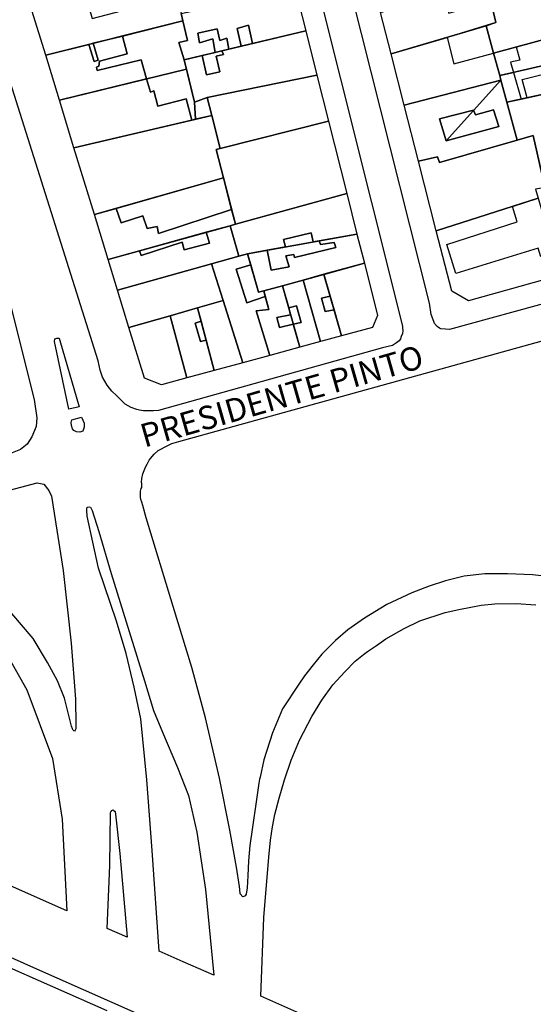
# Model space of a CAD drawing. Extents: x 343657 to 346778, y 6299495 to 6304106.
# Drawn here: x 345662 to 345772, y 6299927 to 6300137 of the extents above; entities that cross this region are included whole.
import ezdxf

# ---------------------------------------------------------------- set-up
doc = ezdxf.new("R2010")
doc.units = 0
doc.header["$MEASUREMENT"] = 0
for name, color, linetype in [('AREA_CONSTRUIDA_SHP', 137, 'CONTINUOUS'), ('MANZANAS', 3, 'CONTINUOUS'), ('PRED__COMER_2_SHP', 22, 'CONTINUOUS'), ('TEXTO', 2, 'CONTINUOUS')]:
    doc.layers.add(name, color=color, linetype=linetype)

msp = doc.modelspace()

# ---------------------------------------------------------------- linework, layer by layer
at = {"layer": 'AREA_CONSTRUIDA_SHP'}
for points in [[(345696.58, 6300138.37), (345720.94, 6300143.61), (345723.19, 6300134.69), (345711.8, 6300131.97), (345710.95, 6300135.85), (345708.51, 6300135.18), (345709.39, 6300131.4), (345706.8, 6300130.78), (345706.33, 6300133.08), (345704.85, 6300132.58), (345704.27, 6300135.08), (345700.16, 6300134.19), (345700.51, 6300132.15), (345703.35, 6300132.98), (345703.86, 6300130.08), (345701.05, 6300129.41), (345697.24, 6300128.5), (345696.09, 6300132.17), (345697.95, 6300132.63), (345696.96, 6300136.79), (345696.58, 6300138.37)], [(345664.75, 6300139.02), (345676.28, 6300141.8), (345677.58, 6300137.28), (345690.37, 6300140.62), (345690.78, 6300139.23), (345693.1, 6300139.9), (345693.18, 6300139.45), (345696.21, 6300139.87), (345696.58, 6300138.37), (345696.96, 6300136.79), (345684.04, 6300133.57), (345677.81, 6300132.01), (345676.9, 6300131.78), (345667.67, 6300129.48), (345664.75, 6300139.02)], [(345739.12, 6300138.58), (345752.45, 6300142.51), (345753.7, 6300138.46), (345762.69, 6300141), (345763.73, 6300136.45), (345753.35, 6300133.28), (345741.38, 6300129.75), (345739.12, 6300138.58)], [(345684.04, 6300133.57), (345696.96, 6300136.79), (345697.95, 6300132.63), (345696.09, 6300132.17), (345697.24, 6300128.5), (345699.44, 6300119.47), (345699.64, 6300115.83), (345698.85, 6300115.64), (345697.64, 6300120.16), (345691.63, 6300118.6), (345690.76, 6300121.88), (345690.03, 6300121.61), (345689.21, 6300124.43), (345688.04, 6300128.47), (345678.67, 6300126.23), (345678.49, 6300126.92), (345678.99, 6300127.15), (345679.18, 6300128.21), (345685.08, 6300129.79), (345684.04, 6300133.57)], [(345711.8, 6300131.97), (345723.19, 6300134.69), (345725.58, 6300125.22), (345702.15, 6300120.45), (345699.44, 6300119.47), (345697.24, 6300128.5), (345701.05, 6300129.41), (345701.97, 6300125.26), (345704.82, 6300125.95), (345704.06, 6300129.24), (345705.6, 6300129.66), (345705.3, 6300130.42), (345706.8, 6300130.78), (345709.39, 6300131.4), (345711.8, 6300131.97)], [(345701.05, 6300129.41), (345703.86, 6300130.08), (345703.35, 6300132.98), (345700.51, 6300132.15), (345700.16, 6300134.19), (345704.27, 6300135.08), (345704.85, 6300132.58), (345706.33, 6300133.08), (345706.8, 6300130.78), (345705.3, 6300130.42), (345705.6, 6300129.66), (345704.06, 6300129.24), (345704.82, 6300125.95), (345701.97, 6300125.26), (345701.05, 6300129.41)], [(345709.39, 6300131.4), (345708.51, 6300135.18), (345710.95, 6300135.85), (345711.8, 6300131.97), (345709.39, 6300131.4)], [(345677.81, 6300132.01), (345684.04, 6300133.57), (345685.08, 6300129.79), (345679.18, 6300128.21), (345678.99, 6300127.15), (345678.49, 6300126.92), (345678.67, 6300126.23), (345688.04, 6300128.47), (345689.21, 6300124.43), (345670.6, 6300119.9), (345667.67, 6300129.48), (345676.9, 6300131.78), (345678.01, 6300128.11), (345678.86, 6300128.42), (345677.81, 6300132.01)], [(345741.38, 6300129.75), (345753.35, 6300133.28), (345754.79, 6300127.64), (345763.28, 6300129.94), (345764.59, 6300125.13), (345764.84, 6300124.18), (345744.19, 6300118.79), (345741.38, 6300129.75)], [(345676.9, 6300131.78), (345677.81, 6300132.01), (345678.86, 6300128.42), (345678.01, 6300128.11), (345676.9, 6300131.78)], [(345763.28, 6300129.94), (345768.09, 6300131.24), (345768.85, 6300128.4), (345766.87, 6300127.96), (345767.5, 6300125.78), (345764.59, 6300125.13), (345763.28, 6300129.94)], [(345780.09, 6300128.67), (345790.98, 6300131.16), (345792.5, 6300125.23), (345770.43, 6300120.39), (345769.36, 6300124.33), (345780.53, 6300127.05), (345780.09, 6300128.67)], [(345670.6, 6300119.9), (345689.21, 6300124.43), (345690.03, 6300121.61), (345690.76, 6300121.88), (345691.63, 6300118.6), (345697.64, 6300120.16), (345698.85, 6300115.64), (345673.71, 6300109.74), (345670.6, 6300119.9)], [(345702.15, 6300120.45), (345725.58, 6300125.22), (345728.04, 6300115.43), (345704.94, 6300109.59), (345703.13, 6300116.65), (345702.15, 6300120.45)], [(345764.84, 6300124.18), (345766.13, 6300119.45), (345768.33, 6300111.34), (345751.7, 6300106.56), (345751.33, 6300107.81), (345747.24, 6300106.88), (345744.19, 6300118.79), (345764.84, 6300124.18), (345753.15, 6300111.23), (345764.41, 6300114.24), (345763.27, 6300117.85), (345759.41, 6300116.74), (345759.02, 6300117.79), (345751.76, 6300115.92), (345753.15, 6300111.23)], [(345764.59, 6300125.13), (345767.5, 6300125.78), (345769.15, 6300120.11), (345766.13, 6300119.45), (345764.84, 6300124.18), (345764.59, 6300125.13)], [(345770.43, 6300120.39), (345792.5, 6300125.23), (345794.9, 6300115.89), (345790.98, 6300115.57), (345793.02, 6300107.71), (345773.95, 6300102.59), (345771.74, 6300112.32), (345768.33, 6300111.34), (345766.13, 6300119.45), (345769.15, 6300120.11), (345770.43, 6300120.39)], [(345702.15, 6300120.45), (345703.13, 6300116.65), (345699.64, 6300115.83), (345699.44, 6300119.47), (345702.15, 6300120.45)], [(345699.64, 6300115.83), (345703.13, 6300116.65), (345704.94, 6300109.59), (345704.09, 6300109.37), (345705.63, 6300103.34), (345682.72, 6300096.82), (345678.07, 6300095.5), (345673.71, 6300109.74), (345698.85, 6300115.64), (345699.64, 6300115.83)], [(345753.15, 6300111.23), (345751.76, 6300115.92), (345759.02, 6300117.79), (345759.41, 6300116.74), (345763.27, 6300117.85), (345764.41, 6300114.24), (345753.15, 6300111.23)], [(345704.94, 6300109.59), (345728.04, 6300115.43), (345731.93, 6300100), (345708.16, 6300093.43), (345707.36, 6300096.58), (345705.63, 6300103.34), (345704.09, 6300109.37), (345704.94, 6300109.59)], [(345747.24, 6300106.88), (345751.33, 6300107.81), (345751.7, 6300106.56), (345768.33, 6300111.34), (345771.74, 6300112.32), (345773.95, 6300102.59), (345774.41, 6300101.26), (345772.24, 6300100.88), (345772.79, 6300098.99), (345767.3, 6300097.22), (345751.05, 6300091.99), (345747.24, 6300106.88)], [(345682.72, 6300096.82), (345705.63, 6300103.34), (345707.36, 6300096.58), (345691.75, 6300091.43), (345691.46, 6300092.97), (345689.33, 6300092.52), (345688.44, 6300095.23), (345683.79, 6300093.71), (345682.72, 6300096.82)], [(345708.16, 6300093.43), (345731.93, 6300100), (345734.12, 6300091.33), (345726.08, 6300089.89), (345724.77, 6300089.65), (345724.32, 6300091.58), (345718.42, 6300090.19), (345718.89, 6300088.6), (345714.97, 6300087.9), (345710.76, 6300087.14), (345708.9, 6300086.62), (345707.02, 6300093.11), (345708.16, 6300093.43)], [(345767.3, 6300097.22), (345772.79, 6300098.99), (345775.15, 6300090.86), (345777.69, 6300091.74), (345778.65, 6300087.93), (345773.33, 6300086.51), (345772.79, 6300088.31), (345755.24, 6300082.89), (345753.33, 6300089.1), (345768.29, 6300093.96), (345767.3, 6300097.22)], [(345678.07, 6300095.5), (345682.72, 6300096.82), (345683.79, 6300093.71), (345688.44, 6300095.23), (345689.33, 6300092.52), (345691.46, 6300092.97), (345691.75, 6300091.43), (345707.36, 6300096.58), (345708.16, 6300093.43), (345707.02, 6300093.11), (345701.95, 6300091.71), (345687.72, 6300087.78), (345681, 6300085.92), (345678.07, 6300095.5)], [(345701.95, 6300091.71), (345707.02, 6300093.11), (345708.9, 6300086.62), (345703.04, 6300084.98), (345683.01, 6300079.37), (345681, 6300085.92), (345687.72, 6300087.78), (345688.05, 6300086.78), (345696.81, 6300089.59), (345697.23, 6300088), (345702.61, 6300089.41), (345701.95, 6300091.71)], [(345687.72, 6300087.78), (345701.95, 6300091.71), (345702.61, 6300089.41), (345697.23, 6300088), (345696.81, 6300089.59), (345688.05, 6300086.78), (345687.72, 6300087.78)], [(345726.08, 6300089.89), (345734.12, 6300091.33), (345735.69, 6300085.12), (345727.06, 6300082.75), (345722.64, 6300081.53), (345718.2, 6300080.31), (345714.22, 6300079.21), (345713.12, 6300078.91), (345711.44, 6300084.76), (345710.76, 6300087.14), (345714.97, 6300087.9), (345715.78, 6300083.62), (345719.62, 6300084.32), (345718.96, 6300086.68), (345720.65, 6300086.99), (345720.77, 6300086.31), (345729.6, 6300088.48), (345729.24, 6300089.53), (345726.32, 6300089.11), (345726.08, 6300089.89)], [(345714.97, 6300087.9), (345718.89, 6300088.6), (345718.42, 6300090.19), (345724.32, 6300091.58), (345724.77, 6300089.65), (345726.08, 6300089.89), (345726.32, 6300089.11), (345729.24, 6300089.53), (345729.6, 6300088.48), (345720.77, 6300086.31), (345720.65, 6300086.99), (345718.96, 6300086.68), (345719.62, 6300084.32), (345715.78, 6300083.62), (345714.97, 6300087.9)], [(345708.9, 6300086.62), (345710.76, 6300087.14), (345711.44, 6300084.76), (345708.32, 6300083.84), (345710.58, 6300076.7), (345714.55, 6300078.01), (345715.3, 6300075.23), (345712.62, 6300074.96), (345715.53, 6300065.45), (345709.72, 6300063.87), (345705.52, 6300077.15), (345703.04, 6300084.98), (345708.9, 6300086.62)], [(345683.01, 6300079.37), (345703.04, 6300084.98), (345705.52, 6300077.15), (345700.11, 6300075.59), (345694.24, 6300073.91), (345685.45, 6300071.38), (345683.01, 6300079.37)], [(345711.44, 6300084.76), (345713.12, 6300078.91), (345714.22, 6300079.21), (345714.55, 6300078.01), (345710.58, 6300076.7), (345708.32, 6300083.84), (345711.44, 6300084.76)], [(345727.06, 6300082.75), (345735.69, 6300085.12), (345738.5, 6300073.96), (345737.42, 6300071.4), (345730.8, 6300069.6), (345729.22, 6300075.16), (345728.38, 6300078.11), (345727.06, 6300082.75)], [(345722.64, 6300081.53), (345727.06, 6300082.75), (345728.38, 6300078.11), (345726.56, 6300077.68), (345727.31, 6300074.85), (345729.22, 6300075.16), (345730.8, 6300069.6), (345726.35, 6300068.39), (345722.64, 6300081.53)], [(345714.22, 6300079.21), (345718.2, 6300080.31), (345719.54, 6300075.59), (345719.95, 6300074.13), (345716.98, 6300073.57), (345717.6, 6300071.4), (345720.52, 6300072.1), (345721.92, 6300067.19), (345715.53, 6300065.45), (345712.62, 6300074.96), (345715.3, 6300075.23), (345714.55, 6300078.01), (345714.22, 6300079.21)], [(345718.2, 6300080.31), (345722.64, 6300081.53), (345726.35, 6300068.39), (345721.92, 6300067.19), (345720.52, 6300072.1), (345722.19, 6300072.5), (345721.18, 6300076.04), (345719.54, 6300075.59), (345718.2, 6300080.31)], [(345728.38, 6300078.11), (345729.22, 6300075.16), (345727.31, 6300074.85), (345726.56, 6300077.68), (345728.38, 6300078.11)], [(345700.11, 6300075.59), (345705.52, 6300077.15), (345709.72, 6300063.87), (345703.61, 6300062.21), (345701.92, 6300068.67), (345700.86, 6300072.74), (345700.11, 6300075.59)], [(345720.52, 6300072.1), (345717.6, 6300071.4), (345716.98, 6300073.57), (345719.95, 6300074.13), (345719.54, 6300075.59), (345721.18, 6300076.04), (345722.19, 6300072.5), (345720.52, 6300072.1)], [(345685.45, 6300071.38), (345694.24, 6300073.91), (345697.82, 6300060.64), (345692.38, 6300059.16), (345688.75, 6300060.61), (345685.45, 6300071.38)], [(345694.24, 6300073.91), (345700.11, 6300075.59), (345700.86, 6300072.74), (345699.61, 6300072.34), (345700.69, 6300068.41), (345701.92, 6300068.67), (345703.61, 6300062.21), (345697.82, 6300060.64), (345694.24, 6300073.91)], [(345700.86, 6300072.74), (345701.92, 6300068.67), (345700.69, 6300068.41), (345699.61, 6300072.34), (345700.86, 6300072.74)]]:
    msp.add_lwpolyline(points, close=True, dxfattribs=at)
at = {"layer": 'MANZANAS'}
for points in [[(345799.54, 6300083.52), (345753.85, 6300071), (345753.85, 6300071), (345753, 6300071.02), (345752.04, 6300071.09), (345751.7, 6300071.25), (345751.24, 6300071.59), (345750.68, 6300072.25), (345750.49, 6300072.67), (345749.95, 6300074.19), (345749.6, 6300076.57), (345741.17, 6300109.83), (345716.83, 6300206.6)], [(345710.86, 6300203.04), (345743.78, 6300071.95), (345743.82, 6300071.64), (345743.84, 6300071.33), (345743.88, 6300070.68), (345743.84, 6300070.11), (345743.57, 6300069.49), (345743.44, 6300068.99), (345743.13, 6300068.57), (345742.56, 6300068.12), (345741.69, 6300067.55), (345739.58, 6300067.1), (345691.72, 6300053.7), (345690.72, 6300053.62), (345690.72, 6300053.62), (345689.37, 6300053.62), (345688.56, 6300053.66), (345687.7, 6300053.75), (345687.16, 6300053.89), (345685.95, 6300054.33), (345684.66, 6300055.09), (345683.78, 6300055.94), (345682.84, 6300056.8), (345681.82, 6300057.86), (345680.82, 6300059.14), (345679.8, 6300060.81), (345679.29, 6300062.33), (345678.91, 6300064.27), (345660.19, 6300123.58)], [(345631.32, 6300174.08), (345653.73, 6300101.4), (345665.21, 6300056.05), (345665.78, 6300052.15), (345665.62, 6300050.3), (345664.7, 6300048.09), (345663.75, 6300046.52), (345662.29, 6300045.36), (345659.44, 6300044.22), (345615.65, 6300032.09), (345615.65, 6300032.09), (345614.48, 6300032.11), (345612.73, 6300032.47), (345611.44, 6300034.26), (345609.34, 6300039.63), (345599.84, 6300066.56), (345579.84, 6300133.1), (345570.72, 6300163.6)], [(345774.71, 6300018.28), (345771.56, 6300018.63), (345766.25, 6300018.88), (345761.37, 6300018.88), (345756.98, 6300018.4), (345753.02, 6300017.4), (345749.5, 6300016.24), (345745.82, 6300014.83), (345740.47, 6300012.36), (345735.73, 6300009.42), (345732.13, 6300006.9), (345729.52, 6300004.65), (345726.63, 6300001.72), (345724.76, 6299999.5), (345722.95, 6299997.12), (345721.71, 6299995.34), (345718.22, 6299990.09), (345716.11, 6299985), (345714.27, 6299979.19), (345713.44, 6299975.52), (345713.34, 6299975.08), (345713.14, 6299974.21), (345712.62, 6299970.23), (345711.84, 6299964.88), (345711.27, 6299960.94), (345710.95, 6299957.66), (345710.82, 6299954.48), (345710.67, 6299951.92), (345710.45, 6299950.54), (345710.24, 6299950.22), (345710, 6299950.04), (345709.74, 6299950.02), (345709.21, 6299950.61), (345709.09, 6299951.54), (345709.06, 6299952.22), (345708.38, 6299956.29), (345706.95, 6299964.23), (345704.74, 6299975.29), (345701.79, 6299988.15), (345698.87, 6299998.89), (345694.86, 6300011.94), (345689.11, 6300030.83), (345689.11, 6300030.83), (345688.39, 6300033.43), (345688.18, 6300034.16), (345688.01, 6300034.71), (345687.93, 6300035.23), (345687.91, 6300035.71), (345687.89, 6300036.19), (345687.93, 6300036.5), (345688.08, 6300037.06), (345688.2, 6300037.25), (345688.22, 6300037.59), (345688.18, 6300038.17), (345688.16, 6300038.38), (345688.18, 6300039.23), (345688.43, 6300040.19), (345688.96, 6300041.59), (345689.36, 6300042.28), (345689.75, 6300043.11), (345690.09, 6300043.53), (345690.38, 6300043.9), (345690.8, 6300044.36), (345691.65, 6300045.15), (345693.76, 6300046.21), (345694.62, 6300046.69), (345696.1, 6300047.06), (345802.66, 6300076.61)], [(345638.98, 6300031.19), (345665.85, 6300038.26), (345667.31, 6300037.99), (345668.33, 6300036.68), (345668.91, 6300035.47), (345671.4, 6300019.62), (345673.14, 6300004.12), (345674.06, 6299992.11), (345674.13, 6299986.7), (345674.09, 6299985.8), (345673.98, 6299985.5), (345673.82, 6299985.33), (345673.69, 6299985.37), (345673.56, 6299985.53), (345673.41, 6299985.85), (345673.19, 6299986.39), (345671.66, 6299992.33), (345670.21, 6299996.02), (345668.09, 6299999.96), (345664.98, 6300005.11), (345660.43, 6300010.39)], [(345426.98, 6300011.18), (345463.64, 6299999.96), (345505.9, 6299988.34), (345551.47, 6299975.89), (345586.18, 6299966.12), (345610.65, 6299958.05), (345629.75, 6299950.51), (345649.64, 6299941.81), (345664.4, 6299935.2), (345698.14, 6299920.26)], [(345725.13, 6299923.71), (345713.56, 6299928.81), (345714.24, 6299945.61), (345715.31, 6299958.48), (345715.63, 6299962.08), (345716.1, 6299964.95), (345716.58, 6299967.58), (345717.53, 6299971.06), (345718.64, 6299974.94), (345720.07, 6299979.15), (345721.83, 6299983.42), (345724.46, 6299988.47), (345726.61, 6299991.91), (345728.96, 6299995.19), (345731.54, 6299997.98), (345733.7, 6300000.22), (345735.52, 6300001.68), (345736.34, 6300002.28), (345738.28, 6300003.6), (345740.28, 6300004.99), (345744.17, 6300007.19), (345747.53, 6300008.86), (345752.94, 6300010.65), (345755.85, 6300011.28), (345758.42, 6300011.77), (345760.6, 6300012.2), (345763.56, 6300012.47), (345768.08, 6300012.55), (345772.32, 6300012.28)], [(345658.28, 6300003.59), (345663.68, 6299994.1), (345669.11, 6299979.51), (345671.16, 6299966.57), (345672.2, 6299947.03), (345672.2, 6299947.03), (345656.88, 6299953.75)], [(345680.82, 6299925.66), (345645.9, 6299941.04), (345620.79, 6299951.62), (345603.74, 6299957.33), (345583.04, 6299962.88), (345561.92, 6299967.02), (345535.49, 6299970.72), (345503.88, 6299975.14), (345449.93, 6299982.81), (345425.69, 6299986.38)]]:
    msp.add_lwpolyline(points, dxfattribs=at)
for points in [[(345672.63, 6300053.96), (345669.54, 6300068.41), (345669.6, 6300069), (345670.02, 6300069.12), (345670.58, 6300069.1), (345670.7, 6300068.64), (345674.8, 6300054.52), (345672.63, 6300053.96)], [(345674.94, 6300049.12), (345674.23, 6300049.16), (345673.7, 6300049.47), (345673.43, 6300049.83), (345673.21, 6300050.52), (345673.14, 6300051.12), (345673.29, 6300051.69), (345675.29, 6300052.25), (345675.86, 6300050.99), (345675.9, 6300050.14), (345675.6, 6300049.31), (345674.94, 6300049.12)], [(345703.54, 6299933.25), (345697.02, 6299936.12), (345691.87, 6299938.38), (345690.41, 6299959.88), (345689.25, 6299974.91), (345687.96, 6299987.94), (345686.54, 6299994.71), (345684.82, 6300001.86), (345682.79, 6300008.76), (345678.95, 6300020.11), (345676.53, 6300031.2), (345676.47, 6300032.35), (345676.47, 6300032.75), (345676.47, 6300032.96), (345676.62, 6300033.12), (345676.97, 6300033.16), (345677.27, 6300033.09), (345677.62, 6300032.36), (345679.04, 6300027.9), (345681.65, 6300018.92), (345684.88, 6300008.67), (345688.74, 6299996.06), (345690.66, 6299989.71), (345692.59, 6299985.12), (345695.82, 6299977.57), (345698.13, 6299971.59), (345699.96, 6299963.78), (345701.75, 6299951.52), (345703.54, 6299933.25)], [(345685.08, 6299941.37), (345680.81, 6299943.24), (345681.37, 6299956.7), (345681.49, 6299967.97), (345681.56, 6299968.14), (345681.82, 6299968.43), (345682.06, 6299968.51), (345682.21, 6299968.43), (345682.51, 6299968.19), (345682.67, 6299966.99), (345683.5, 6299959.23), (345685.08, 6299941.37)]]:
    msp.add_lwpolyline(points, close=True, dxfattribs=at)
at = {"layer": 'PRED__COMER_2_SHP'}
for points in [[(345778.47, 6300164.1), (345785.82, 6300136.05), (345763.29, 6300129.94), (345761.71, 6300135.75), (345763.73, 6300136.45), (345761.9, 6300144.42), (345758.63, 6300143.42), (345758.36, 6300144.26), (345757.46, 6300147.12), (345760.28, 6300147.9), (345758.79, 6300153.85), (345755.82, 6300153.62), (345754.95, 6300153.37), (345753.95, 6300157.71), (345778.47, 6300164.1)], [(345692.13, 6300145.62), (345693.18, 6300139.45), (345696.21, 6300139.87), (345696.58, 6300138.37), (345696.96, 6300136.79), (345667.67, 6300129.48), (345664.75, 6300139.02), (345692.13, 6300145.62)], [(345696.58, 6300138.37), (345720.94, 6300143.61), (345723.19, 6300134.69), (345697.24, 6300128.5), (345696.09, 6300132.17), (345697.95, 6300132.63), (345696.96, 6300136.79), (345696.58, 6300138.37)], [(345739.12, 6300138.58), (345758.36, 6300144.26), (345758.63, 6300143.42), (345761.9, 6300144.42), (345763.73, 6300136.45), (345761.71, 6300135.75), (345741.38, 6300129.75), (345739.12, 6300138.58)], [(345696.96, 6300136.79), (345697.95, 6300132.63), (345696.09, 6300132.17), (345697.24, 6300128.5), (345697.73, 6300126.51), (345670.6, 6300119.9), (345667.67, 6300129.48), (345696.96, 6300136.79)], [(345785.82, 6300136.05), (345789.53, 6300136.82), (345790.98, 6300131.16), (345764.59, 6300125.12), (345763.29, 6300129.94), (345785.82, 6300136.05)], [(345697.24, 6300128.5), (345723.19, 6300134.69), (345725.58, 6300125.21), (345702.15, 6300120.45), (345699.44, 6300119.47), (345697.73, 6300126.51), (345697.24, 6300128.5)], [(345761.71, 6300135.75), (345763.29, 6300129.94), (345764.59, 6300125.12), (345764.85, 6300124.18), (345744.19, 6300118.79), (345741.38, 6300129.75), (345761.71, 6300135.75)], [(345790.98, 6300131.16), (345792.5, 6300125.23), (345766.13, 6300119.45), (345764.85, 6300124.18), (345764.59, 6300125.12), (345790.98, 6300131.16)], [(345697.73, 6300126.51), (345699.44, 6300119.47), (345702.15, 6300120.45), (345703.13, 6300116.65), (345673.71, 6300109.74), (345670.6, 6300119.9), (345697.73, 6300126.51)], [(345702.15, 6300120.45), (345725.58, 6300125.21), (345728.04, 6300115.43), (345704.94, 6300109.59), (345703.13, 6300116.65), (345702.15, 6300120.45)], [(345764.85, 6300124.18), (345766.13, 6300119.45), (345768.33, 6300111.34), (345751.7, 6300106.56), (345751.33, 6300107.81), (345747.24, 6300106.88), (345744.19, 6300118.79), (345764.85, 6300124.18)], [(345792.5, 6300125.23), (345794.9, 6300115.89), (345790.98, 6300115.57), (345793.02, 6300107.71), (345773.95, 6300102.59), (345771.73, 6300112.37), (345768.33, 6300111.34), (345766.13, 6300119.45), (345792.5, 6300125.23)], [(345703.13, 6300116.65), (345704.94, 6300109.59), (345704.09, 6300109.37), (345705.63, 6300103.34), (345678.07, 6300095.5), (345673.71, 6300109.74), (345703.13, 6300116.65)], [(345704.94, 6300109.59), (345728.04, 6300115.43), (345731.93, 6300100), (345708.16, 6300093.43), (345705.63, 6300103.34), (345704.09, 6300109.37), (345704.94, 6300109.59)], [(345768.33, 6300111.34), (345771.73, 6300112.37), (345773.95, 6300102.59), (345774.41, 6300101.26), (345772.24, 6300100.88), (345772.79, 6300098.99), (345751.05, 6300091.99), (345747.24, 6300106.88), (345751.33, 6300107.81), (345751.7, 6300106.56), (345768.33, 6300111.34)], [(345705.63, 6300103.34), (345708.16, 6300093.43), (345707.02, 6300093.12), (345681, 6300085.93), (345678.07, 6300095.5), (345705.63, 6300103.34)], [(345731.93, 6300100), (345734.12, 6300091.33), (345710.75, 6300087.14), (345708.9, 6300086.62), (345707.02, 6300093.12), (345708.16, 6300093.43), (345731.93, 6300100)], [(345772.79, 6300098.99), (345775.15, 6300090.87), (345777.69, 6300091.74), (345779.84, 6300083.22), (345757.94, 6300077.11), (345754.34, 6300079.15), (345751.05, 6300091.99), (345772.79, 6300098.99)], [(345708.9, 6300086.62), (345703.04, 6300084.98), (345683.01, 6300079.37), (345681, 6300085.93), (345707.02, 6300093.12), (345708.9, 6300086.62)], [(345710.75, 6300087.14), (345734.12, 6300091.33), (345735.69, 6300085.12), (345727.06, 6300082.74), (345722.64, 6300081.53), (345718.2, 6300080.31), (345714.22, 6300079.21), (345713.12, 6300078.91), (345710.75, 6300087.14)], [(345710.75, 6300087.14), (345713.12, 6300078.91), (345714.22, 6300079.21), (345715.3, 6300075.23), (345712.62, 6300074.96), (345715.54, 6300065.45), (345709.72, 6300063.87), (345705.52, 6300077.15), (345703.04, 6300084.98), (345708.9, 6300086.62), (345710.75, 6300087.14)], [(345703.04, 6300084.98), (345705.52, 6300077.15), (345700.11, 6300075.6), (345694.24, 6300073.91), (345685.45, 6300071.39), (345683.01, 6300079.37), (345703.04, 6300084.98)], [(345727.06, 6300082.74), (345735.69, 6300085.12), (345738.5, 6300073.96), (345737.42, 6300071.4), (345730.79, 6300069.6), (345727.06, 6300082.74)], [(345722.64, 6300081.53), (345727.06, 6300082.74), (345730.79, 6300069.6), (345726.36, 6300068.39), (345722.64, 6300081.53)], [(345714.22, 6300079.21), (345718.2, 6300080.31), (345721.92, 6300067.19), (345715.54, 6300065.45), (345712.62, 6300074.96), (345715.3, 6300075.23), (345714.22, 6300079.21)], [(345718.2, 6300080.31), (345722.64, 6300081.53), (345726.36, 6300068.39), (345721.92, 6300067.19), (345718.2, 6300080.31)], [(345705.52, 6300077.15), (345709.72, 6300063.87), (345703.61, 6300062.21), (345700.11, 6300075.6), (345705.52, 6300077.15)], [(345694.24, 6300073.91), (345697.82, 6300060.64), (345692.38, 6300059.16), (345688.75, 6300060.61), (345685.45, 6300071.39), (345694.24, 6300073.91)], [(345700.11, 6300075.6), (345703.61, 6300062.21), (345697.82, 6300060.64), (345694.24, 6300073.91), (345700.11, 6300075.6)]]:
    msp.add_lwpolyline(points, close=True, dxfattribs=at)

# ---------------------------------------------------------------- texts
at = {"layer": 'TEXTO'}
msp.add_text('PRESIDENTE PINTO', height=5, rotation=16, dxfattribs=at).set_placement((345688.75, 6300045.77))

doc.saveas('drawing.dxf')
